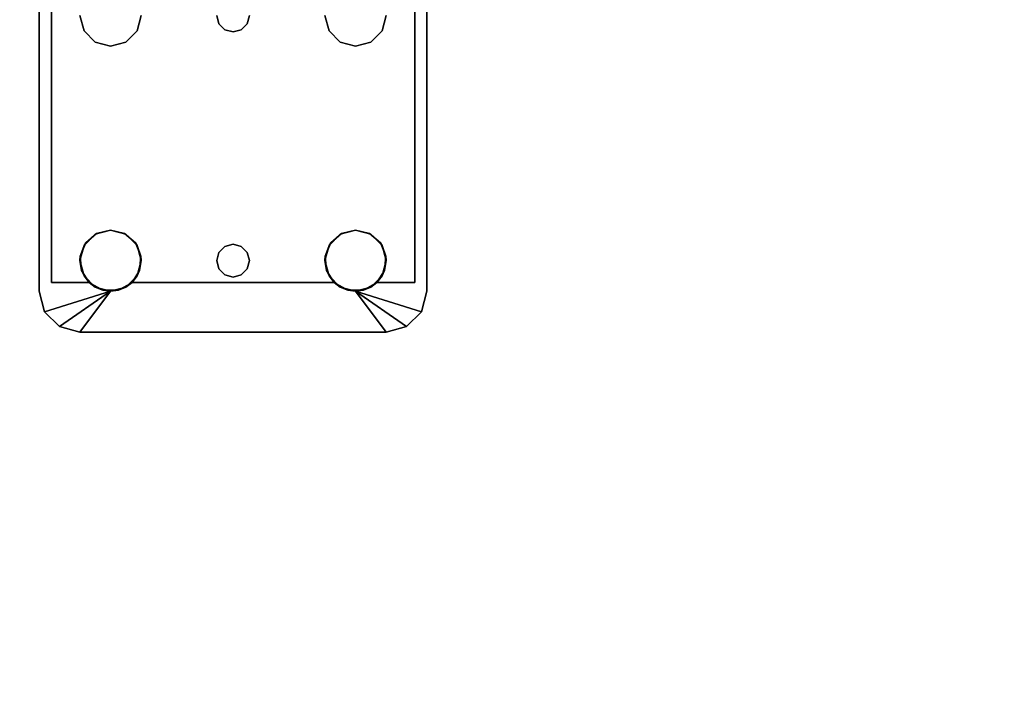
# Model space of a CAD drawing. Extents: x -242 to -122, y 517 to 589.
# Drawn here: x -212 to -206, y 579 to 583 of the extents above; entities that cross this region are included whole.
import ezdxf

# ---------------------------------------------------------------- set-up
doc = ezdxf.new("R2010")
doc.units = 0
doc.header["$LTSCALE"] = 96
doc.header["$MEASUREMENT"] = 0
for name, color, linetype in [('AFUUS-3-SHLM', 7, 'Continuous'), ('AFUUS-3-TPLM', 7, 'Continuous'), ('AFUWK-3-TPLM', 7, 'Continuous'), ('AFUWS-3-LGPT1', 7, 'Continuous'), ('MAIN_FURN', 7, 'Continuous')]:
    doc.layers.add(name, color=color, linetype=linetype)

# ---------------------------------------------------------------- blocks, each defined once
blk = doc.blocks.new('ZN7230TP')
at = {"layer": 'AFUWK-3-TPLM', "color": 42, "linetype": 'Continuous'}
for points, invisible_edges in [([(0, -30, 1), (72, 0, 1), (72, -30, 1)], 1), ([(0, 0, 1), (72, 0, 1), (0, -30, 1)], 2), ([(0, 0), (72, -30), (72, 0)], 1), ([(0, -30), (72, -30), (0, 0)], 2)]:
    blk.add_3dface(points, dxfattribs=dict(at, invisible_edges=invisible_edges))
blk = doc.blocks.new('ZN3028UL3')
at = {"layer": 'AFUWS-3-LGPT1', "color": 30, "linetype": 'Continuous'}
for points, invisible_edges in [([(3, -21.5625, 28), (6.9375, -21.5625, 27.9382), (6.9375, -21.5625, 28)], 1), ([(3, -21.5625, 27.125), (6.9375, -21.5625, 27.9382), (3, -21.5625, 28)], 3), ([(3.155, -21.5625, 27.0036), (6.9375, -21.5625, 27.9382), (3, -21.5625, 27.125)], 14), ([(3, -21.5625, 28), (6.9375, -21.5625, 28), (5.25, -21.8125, 28)], 14), ([(3.155, -21.5625, 27.0036), (6.884, -21.6375, 27.925), (6.9375, -21.5625, 27.9382)], 3), ([(3.155, -21.6375, 27.0036), (6.884, -21.6375, 27.925), (3.155, -21.5625, 27.0036)], 2), ([(5.25, -21.8125, 28), (6.9375, -21.5625, 28), (5.3438, -21.8376, 28)], 3), ([(6.9375, -21.5625, 28), (6.6562, -21.8376, 28), (5.3438, -21.8376, 28)], 15), ([(6.75, -21.8125, 28), (6.6562, -21.8376, 28), (6.9375, -21.5625, 28)], 14), ([(6.8438, -21.8376, 28), (6.75, -21.8125, 28), (6.9375, -21.5625, 28)], 14), ([(6.9375, -21.5625, 28), (6.9124, -21.9063, 28), (6.8438, -21.8376, 28)], 13), ([(6.9375, -21.5625, 27.9382), (6.884, -21.6375, 27.925), (7.0625, -21.596, 27.9691)], 3), ([(6.9375, -22, 28), (6.9124, -21.9063, 28), (6.9375, -21.5625, 28)], 14), ([(6.9375, -21.5625, 28), (7.0625, -21.596, 27.9691), (7.0625, -21.596, 28)], 1), ([(6.9375, -21.5625, 27.9382), (7.0625, -21.596, 27.9691), (6.9375, -21.5625, 28)], 2), ([(7.0625, -21.596, 28), (6.9375, -22, 28), (6.9375, -21.5625, 28)], 2), ([(3, -21.6375, 27.925), (5.25, -21.8125, 27.925), (6.884, -21.6375, 27.925)], 3), ([(6.884, -21.6375, 27.925), (3, -21.6375, 27.125), (3, -21.6375, 27.925)], 1), ([(3.155, -21.6375, 27.0036), (3, -21.6375, 27.125), (6.884, -21.6375, 27.925)], 3), ([(5.25, -21.8125, 27.925), (5.3438, -21.8376, 27.925), (6.884, -21.6375, 27.925)], 14), ([(6.884, -21.6375, 27.925), (5.3438, -21.8376, 27.925), (6.6404, -21.8479, 27.925)], 15), ([(6.6404, -21.8479, 27.925), (6.7218, -21.8146, 27.925), (6.884, -21.6375, 27.925)], 14), ([(6.7218, -21.8146, 27.925), (6.8094, -21.8222, 27.925), (6.884, -21.6375, 27.925)], 14), ([(6.884, -21.6375, 27.925), (6.8094, -21.8222, 27.925), (6.884, -21.8688, 27.925)], 1), ([(7.0625, -21.596, 27.9691), (6.884, -21.6375, 27.925), (7.154, -21.6875, 27.9917)], 3), ([(6.884, -21.6375, 27.925), (6.884, -21.8688, 27.925), (7.154, -21.6875, 27.9917)], 14), ([(7.154, -21.6875, 27.9917), (6.884, -21.8688, 27.925), (7.1875, -21.8125, 28)], 3), ([(5.25, -21.8125, 27.925), (5.3438, -21.8376, 28), (5.3438, -21.8376, 27.925)], 1), ([(5.25, -21.8125, 28), (5.3438, -21.8376, 28), (5.25, -21.8125, 27.925)], 2), ([(7.1875, -21.8125, 28), (6.884, -22.1312, 27.925), (7.1875, -23.6875, 28)], 3), ([(6.9313, -22.0479, 27.9367), (6.884, -22.1312, 27.925), (7.1875, -21.8125, 28)], 14), ([(7.1875, -21.8125, 28), (6.884, -21.8688, 27.925), (6.9313, -21.9521, 27.9367)], 13), ([(6.9313, -21.9521, 27.9367), (6.9313, -22.0479, 27.9367), (7.1875, -21.8125, 28)], 14), ([(7.1875, -21.8125, 28), (6.9375, -23.5, 28), (6.9375, -22, 28)], 3), ([(7.1875, -23.6875, 28), (6.9375, -23.5, 28), (7.1875, -21.8125, 28)], 2), ([(5.3438, -21.8376, 27.925), (5.4124, -21.9063, 28), (5.4124, -21.9063, 27.925)], 1), ([(5.3438, -21.8376, 28), (5.4124, -21.9063, 28), (5.3438, -21.8376, 27.925)], 2), ([(5.3438, -21.8376, 27.925), (5.4124, -21.9063, 27.925), (6.6404, -21.8479, 27.925)], 14), ([(5.3438, -21.8376, 28), (6.5876, -21.9063, 28), (5.4124, -21.9063, 28)], 3), ([(6.6562, -21.8376, 28), (6.5876, -21.9063, 28), (5.3438, -21.8376, 28)], 14), ([(6.6404, -21.8479, 27.925), (5.4124, -21.9063, 27.925), (6.5831, -21.9145, 27.925)], 3), ([(5.4124, -21.9063, 27.925), (5.4375, -22, 28), (5.4375, -22, 27.925)], 1), ([(5.4124, -21.9063, 28), (5.4375, -22, 28), (5.4124, -21.9063, 27.925)], 2), ([(5.4375, -22, 27.925), (6.5831, -21.9145, 27.925), (5.4124, -21.9063, 27.925)], 3), ([(5.4124, -21.9063, 28), (6.5625, -22, 28), (5.4375, -22, 28)], 3), ([(6.5876, -21.9063, 28), (6.5625, -22, 28), (5.4124, -21.9063, 28)], 14), ([(6.5625, -22, 27.925), (6.5831, -21.9145, 27.925), (5.4375, -22, 27.925)], 14), ([(5.4375, -22, 27.925), (5.4124, -22.0938, 28), (5.4124, -22.0938, 27.925)], 1), ([(5.4375, -22, 28), (5.4124, -22.0938, 28), (5.4375, -22, 27.925)], 2), ([(5.4124, -22.0938, 27.925), (6.5831, -22.0855, 27.925), (5.4375, -22, 27.925)], 3), ([(5.4124, -23.4063, 28), (5.4375, -22, 28), (5.4375, -23.5, 28)], 3), ([(5.4124, -22.0938, 28), (5.4375, -22, 28), (5.4124, -23.4063, 28)], 14), ([(6.5831, -22.0855, 27.925), (6.5625, -22, 27.925), (5.4375, -22, 27.925)], 14), ([(6.5625, -22, 28), (6.5625, -23.5, 28), (5.4375, -23.5, 28)], 15), ([(5.4375, -22, 28), (6.5625, -22, 28), (5.4375, -23.5, 28)], 15), ([(6.5876, -22.0938, 28), (6.5625, -23.5, 28), (6.5625, -22, 28)], 3), ([(6.9375, -22, 28), (6.9124, -23.4063, 28), (6.9124, -22.0938, 28)], 3), ([(6.9375, -23.5, 28), (6.9124, -23.4063, 28), (6.9375, -22, 28)], 14), ([(5.3366, -22.7, 28), (5.4124, -22.0938, 28), (5.35, -22.75, 28)], 3), ([(5.3438, -22.1624, 28), (5.4124, -22.0938, 28), (5.3366, -22.7, 28)], 14), ([(5.4124, -22.0938, 27.925), (5.3438, -22.1624, 28), (5.3438, -22.1624, 27.925)], 1), ([(5.4124, -22.0938, 28), (5.3438, -22.1624, 28), (5.4124, -22.0938, 27.925)], 2), ([(5.3438, -22.1624, 27.925), (6.6404, -22.1521, 27.925), (5.4124, -22.0938, 27.925)], 3), ([(5.4124, -22.0938, 28), (5.4124, -23.4063, 28), (5.35, -22.75, 28)], 15), ([(6.6404, -22.1521, 27.925), (6.5831, -22.0855, 27.925), (5.4124, -22.0938, 27.925)], 14), ([(6.5876, -23.4063, 28), (6.5625, -23.5, 28), (6.5876, -22.0938, 28)], 14), ([(6.65, -22.75, 28), (6.5876, -23.4063, 28), (6.5876, -22.0938, 28)], 15), ([(6.5876, -22.0938, 28), (6.6562, -22.1624, 28), (6.6634, -22.7, 28)], 14), ([(6.65, -22.75, 28), (6.5876, -22.0938, 28), (6.6634, -22.7, 28)], 3), ([(6.8366, -22.7, 28), (6.9124, -22.0938, 28), (6.85, -22.75, 28)], 3), ([(6.8438, -22.1624, 28), (6.9124, -22.0938, 28), (6.8366, -22.7, 28)], 14), ([(6.9124, -22.0938, 28), (6.9124, -23.4063, 28), (6.85, -22.75, 28)], 15), ([(5.3438, -22.1624, 27.925), (5.25, -22.1875, 28), (5.25, -22.1875, 27.925)], 1), ([(5.3438, -22.1624, 28), (5.25, -22.1875, 28), (5.3438, -22.1624, 27.925)], 2), ([(5.25, -22.1875, 27.925), (5.3, -22.6634, 27.925), (5.3438, -22.1624, 27.925)], 3), ([(5.25, -22.1875, 28), (5.3438, -22.1624, 28), (5.3, -22.6634, 28)], 14), ([(5.25, -22.1875, 27.925), (5.25, -22.65, 27.925), (5.3, -22.6634, 27.925)], 13), ([(5.3, -22.6634, 28), (5.25, -22.65, 28), (5.25, -22.1875, 28)], 14), ([(5.3438, -22.1624, 27.925), (5.3, -22.6634, 27.925), (5.3366, -22.7, 27.925)], 13), ([(5.3, -22.6634, 28), (5.3438, -22.1624, 28), (5.3366, -22.7, 28)], 3), ([(5.3366, -22.7, 27.925), (6.6634, -22.7, 27.925), (5.3438, -22.1624, 27.925)], 15), ([(6.6634, -22.7, 27.925), (6.6404, -22.1521, 27.925), (5.3438, -22.1624, 27.925)], 15), ([(6.7, -22.6634, 27.925), (6.6404, -22.1521, 27.925), (6.6634, -22.7, 27.925)], 3), ([(6.7218, -22.1854, 27.925), (6.6404, -22.1521, 27.925), (6.7, -22.6634, 27.925)], 14), ([(6.6562, -22.1624, 28), (6.75, -22.1875, 28), (6.7, -22.6634, 28)], 14), ([(6.6634, -22.7, 28), (6.6562, -22.1624, 28), (6.7, -22.6634, 28)], 3), ([(6.75, -22.65, 27.925), (6.7218, -22.1854, 27.925), (6.7, -22.6634, 27.925)], 3), ([(6.7, -22.6634, 28), (6.75, -22.1875, 28), (6.75, -22.65, 28)], 3), ([(6.8094, -22.1778, 27.925), (6.7218, -22.1854, 27.925), (6.75, -22.65, 27.925)], 14), ([(6.75, -22.1875, 28), (6.8438, -22.1624, 28), (6.8, -22.6634, 28)], 14), ([(6.8, -22.6634, 27.925), (6.8094, -22.1778, 27.925), (6.75, -22.65, 27.925)], 3), ([(6.75, -22.65, 28), (6.75, -22.1875, 28), (6.8, -22.6634, 28)], 3), ([(6.884, -22.1312, 27.925), (6.8094, -22.1778, 27.925), (6.8, -22.6634, 27.925)], 14), ([(6.8366, -22.7, 27.925), (6.884, -22.1312, 27.925), (6.8, -22.6634, 27.925)], 3), ([(6.8, -22.6634, 28), (6.8438, -22.1624, 28), (6.8366, -22.7, 28)], 3), ([(6.85, -22.75, 27.925), (6.884, -22.1312, 27.925), (6.8366, -22.7, 27.925)], 3), ([(6.884, -23.3688, 27.925), (6.884, -22.1312, 27.925), (6.85, -22.75, 27.925)], 14), ([(6.884, -22.1312, 27.925), (6.884, -23.3688, 27.925), (7.1875, -23.6875, 28)], 14), ([(5.25, -22.65, 27.925), (5.3, -22.6634, 28), (5.3, -22.6634, 27.925)], 1), ([(5.25, -22.65, 28), (5.3, -22.6634, 28), (5.25, -22.65, 27.925)], 2), ([(5.3, -22.6634, 27.925), (5.3366, -22.7, 28), (5.3366, -22.7, 27.925)], 1), ([(5.3, -22.6634, 28), (5.3366, -22.7, 28), (5.3, -22.6634, 27.925)], 2), ([(6.6634, -22.7, 27.925), (6.7, -22.6634, 28), (6.7, -22.6634, 27.925)], 1), ([(6.6634, -22.7, 28), (6.7, -22.6634, 28), (6.6634, -22.7, 27.925)], 2), ([(6.7, -22.6634, 27.925), (6.75, -22.65, 28), (6.75, -22.65, 27.925)], 1), ([(6.7, -22.6634, 28), (6.75, -22.65, 28), (6.7, -22.6634, 27.925)], 2), ([(6.75, -22.65, 27.925), (6.8, -22.6634, 28), (6.8, -22.6634, 27.925)], 1), ([(6.75, -22.65, 28), (6.8, -22.6634, 28), (6.75, -22.65, 27.925)], 2), ([(6.8, -22.6634, 27.925), (6.8366, -22.7, 28), (6.8366, -22.7, 27.925)], 1), ([(6.8, -22.6634, 28), (6.8366, -22.7, 28), (6.8, -22.6634, 27.925)], 2), ([(5.3366, -22.7, 27.925), (5.35, -22.75, 28), (5.35, -22.75, 27.925)], 1), ([(5.3366, -22.7, 28), (5.35, -22.75, 28), (5.3366, -22.7, 27.925)], 2), ([(6.65, -22.75, 27.925), (6.6634, -22.7, 27.925), (5.3366, -22.7, 27.925)], 14), ([(5.35, -22.75, 27.925), (6.65, -22.75, 27.925), (5.3366, -22.7, 27.925)], 3), ([(6.65, -22.75, 27.925), (6.6634, -22.7, 28), (6.6634, -22.7, 27.925)], 1), ([(6.65, -22.75, 28), (6.6634, -22.7, 28), (6.65, -22.75, 27.925)], 2), ([(6.8366, -22.7, 27.925), (6.85, -22.75, 28), (6.85, -22.75, 27.925)], 1), ([(6.8366, -22.7, 28), (6.85, -22.75, 28), (6.8366, -22.7, 27.925)], 2), ([(5.35, -22.75, 27.925), (5.3366, -22.8, 28), (5.3366, -22.8, 27.925)], 1), ([(5.35, -22.75, 28), (5.3366, -22.8, 28), (5.35, -22.75, 27.925)], 2), ([(5.3366, -22.8, 27.925), (6.6634, -22.8, 27.925), (5.35, -22.75, 27.925)], 3), ([(5.35, -22.75, 28), (5.4124, -23.4063, 28), (5.3366, -22.8, 28)], 3), ([(6.6634, -22.8, 27.925), (6.65, -22.75, 27.925), (5.35, -22.75, 27.925)], 14), ([(6.6634, -22.8, 28), (6.5876, -23.4063, 28), (6.65, -22.75, 28)], 3), ([(6.6634, -22.8, 27.925), (6.65, -22.75, 28), (6.65, -22.75, 27.925)], 1), ([(6.6634, -22.8, 28), (6.65, -22.75, 28), (6.6634, -22.8, 27.925)], 2), ([(6.85, -22.75, 27.925), (6.8366, -22.8, 28), (6.8366, -22.8, 27.925)], 1), ([(6.85, -22.75, 28), (6.8366, -22.8, 28), (6.85, -22.75, 27.925)], 2), ([(6.85, -22.75, 27.925), (6.8366, -22.8, 27.925), (6.884, -23.3688, 27.925)], 14), ([(6.85, -22.75, 28), (6.9124, -23.4063, 28), (6.8366, -22.8, 28)], 3), ([(5.3, -22.8366, 27.925), (5.25, -22.85, 28), (5.25, -22.85, 27.925)], 1), ([(5.3, -22.8366, 28), (5.25, -22.85, 28), (5.3, -22.8366, 27.925)], 2), ([(5.25, -23.3125, 27.925), (5.3438, -23.3376, 27.925), (5.3, -22.8366, 27.925)], 14), ([(5.25, -22.85, 27.925), (5.25, -23.3125, 27.925), (5.3, -22.8366, 27.925)], 3), ([(5.3, -22.8366, 28), (5.25, -23.3125, 28), (5.25, -22.85, 28)], 3), ([(5.3438, -23.3376, 28), (5.25, -23.3125, 28), (5.3, -22.8366, 28)], 14), ([(5.3366, -22.8, 27.925), (5.3, -22.8366, 28), (5.3, -22.8366, 27.925)], 1), ([(5.3366, -22.8, 28), (5.3, -22.8366, 28), (5.3366, -22.8, 27.925)], 2), ([(5.3, -22.8366, 27.925), (5.3438, -23.3376, 27.925), (5.3366, -22.8, 27.925)], 3), ([(5.3366, -22.8, 28), (5.3438, -23.3376, 28), (5.3, -22.8366, 28)], 3), ([(5.3366, -22.8, 27.925), (5.3438, -23.3376, 27.925), (6.6634, -22.8, 27.925)], 15), ([(5.4124, -23.4063, 28), (5.3438, -23.3376, 28), (5.3366, -22.8, 28)], 14), ([(5.3438, -23.3376, 27.925), (6.6404, -23.3479, 27.925), (6.6634, -22.8, 27.925)], 15), ([(6.6562, -23.3376, 28), (6.5876, -23.4063, 28), (6.6634, -22.8, 28)], 14), ([(6.6634, -22.8, 27.925), (6.6404, -23.3479, 27.925), (6.7, -22.8366, 27.925)], 3), ([(6.6404, -23.3479, 27.925), (6.7218, -23.3146, 27.925), (6.7, -22.8366, 27.925)], 14), ([(6.7, -22.8366, 28), (6.6562, -23.3376, 28), (6.6634, -22.8, 28)], 3), ([(6.75, -23.3125, 28), (6.6562, -23.3376, 28), (6.7, -22.8366, 28)], 14), ([(6.7, -22.8366, 27.925), (6.6634, -22.8, 28), (6.6634, -22.8, 27.925)], 1), ([(6.7, -22.8366, 28), (6.6634, -22.8, 28), (6.7, -22.8366, 27.925)], 2), ([(6.75, -22.85, 27.925), (6.7, -22.8366, 28), (6.7, -22.8366, 27.925)], 1), ([(6.75, -22.85, 28), (6.7, -22.8366, 28), (6.75, -22.85, 27.925)], 2), ([(6.7, -22.8366, 27.925), (6.7218, -23.3146, 27.925), (6.75, -22.85, 27.925)], 3), ([(6.75, -22.85, 28), (6.75, -23.3125, 28), (6.7, -22.8366, 28)], 3), ([(6.7218, -23.3146, 27.925), (6.8094, -23.3222, 27.925), (6.75, -22.85, 27.925)], 14), ([(6.8, -22.8366, 27.925), (6.75, -22.85, 28), (6.75, -22.85, 27.925)], 1), ([(6.8, -22.8366, 28), (6.75, -22.85, 28), (6.8, -22.8366, 27.925)], 2), ([(6.75, -22.85, 27.925), (6.8094, -23.3222, 27.925), (6.8, -22.8366, 27.925)], 3), ([(6.8, -22.8366, 28), (6.75, -23.3125, 28), (6.75, -22.85, 28)], 3), ([(6.8438, -23.3376, 28), (6.75, -23.3125, 28), (6.8, -22.8366, 28)], 14), ([(6.8366, -22.8, 27.925), (6.8, -22.8366, 28), (6.8, -22.8366, 27.925)], 1), ([(6.8366, -22.8, 28), (6.8, -22.8366, 28), (6.8366, -22.8, 27.925)], 2), ([(6.8366, -22.8, 27.925), (6.8, -22.8366, 27.925), (6.884, -23.3688, 27.925)], 14), ([(6.8366, -22.8, 28), (6.8438, -23.3376, 28), (6.8, -22.8366, 28)], 3), ([(6.884, -23.3688, 27.925), (6.8, -22.8366, 27.925), (6.8094, -23.3222, 27.925)], 3), ([(6.9124, -23.4063, 28), (6.8438, -23.3376, 28), (6.8366, -22.8, 28)], 14), ([(5.25, -23.3125, 27.925), (5.3438, -23.3376, 28), (5.3438, -23.3376, 27.925)], 1), ([(5.25, -23.3125, 28), (5.3438, -23.3376, 28), (5.25, -23.3125, 27.925)], 2), ([(5.3438, -23.3376, 27.925), (5.4124, -23.4063, 28), (5.4124, -23.4063, 27.925)], 1), ([(5.3438, -23.3376, 28), (5.4124, -23.4063, 28), (5.3438, -23.3376, 27.925)], 2), ([(5.4124, -23.4063, 27.925), (6.6404, -23.3479, 27.925), (5.3438, -23.3376, 27.925)], 3), ([(6.5831, -23.4145, 27.925), (6.6404, -23.3479, 27.925), (5.4124, -23.4063, 27.925)], 14), ([(7.1875, -23.6875, 28), (6.884, -23.3688, 27.925), (6.9313, -23.4521, 27.9367)], 13), ([(5.4124, -23.4063, 27.925), (5.4375, -23.5, 28), (5.4375, -23.5, 27.925)], 1), ([(5.4124, -23.4063, 28), (5.4375, -23.5, 28), (5.4124, -23.4063, 27.925)], 2), ([(5.4375, -23.5, 27.925), (6.5831, -23.4145, 27.925), (5.4124, -23.4063, 27.925)], 3), ([(6.5625, -23.5, 27.925), (6.5831, -23.4145, 27.925), (5.4375, -23.5, 27.925)], 14), ([(6.9313, -23.4521, 27.9367), (6.9313, -23.5479, 27.9367), (7.1875, -23.6875, 28)], 14), ([(5.4375, -23.5, 27.925), (5.4124, -23.5938, 28), (5.4124, -23.5938, 27.925)], 1), ([(5.4375, -23.5, 28), (5.4124, -23.5938, 28), (5.4375, -23.5, 27.925)], 2), ([(5.4124, -23.5938, 27.925), (6.5831, -23.5855, 27.925), (5.4375, -23.5, 27.925)], 3), ([(6.5625, -23.5, 28), (6.5876, -23.5938, 28), (5.4124, -23.5938, 28)], 14), ([(5.4375, -23.5, 28), (6.5625, -23.5, 28), (5.4124, -23.5938, 28)], 3), ([(6.5831, -23.5855, 27.925), (6.5625, -23.5, 27.925), (5.4375, -23.5, 27.925)], 14), ([(6.9124, -23.5938, 28), (6.9375, -23.5, 28), (6.9375, -23.9375, 28)], 14), ([(6.9375, -23.9375, 28), (6.9375, -23.5, 28), (7.0625, -23.904, 28)], 1), ([(6.9313, -23.5479, 27.9367), (6.884, -23.6312, 27.925), (7.1875, -23.6875, 28)], 14), ([(5.4124, -23.5938, 27.925), (5.3438, -23.6624, 28), (5.3438, -23.6624, 27.925)], 1), ([(5.4124, -23.5938, 28), (5.3438, -23.6624, 28), (5.4124, -23.5938, 27.925)], 2), ([(5.3438, -23.6624, 27.925), (6.6404, -23.6521, 27.925), (5.4124, -23.5938, 27.925)], 3), ([(6.5876, -23.5938, 28), (6.6562, -23.6624, 28), (5.3438, -23.6624, 28)], 14), ([(5.4124, -23.5938, 28), (6.5876, -23.5938, 28), (5.3438, -23.6624, 28)], 3), ([(6.6404, -23.6521, 27.925), (6.5831, -23.5855, 27.925), (5.4124, -23.5938, 27.925)], 14), ([(6.884, -23.6312, 27.925), (6.8094, -23.6778, 27.925), (6.884, -23.8625, 27.925)], 2), ([(6.8438, -23.6624, 28), (6.9124, -23.5938, 28), (6.9375, -23.9375, 28)], 14), ([(7.1875, -23.6875, 28), (6.884, -23.6312, 27.925), (7.154, -23.8125, 27.9917)], 3), ([(6.884, -23.8625, 27.925), (7.154, -23.8125, 27.9917), (6.884, -23.6312, 27.925)], 3), ([(3, -23.8625, 27.925), (6.884, -23.8625, 27.925), (5.25, -23.6875, 27.925)], 14), ([(3, -23.9375, 28), (5.25, -23.6875, 28), (6.9375, -23.9375, 28)], 3), ([(5.3438, -23.6624, 27.925), (5.25, -23.6875, 28), (5.25, -23.6875, 27.925)], 1), ([(5.3438, -23.6624, 28), (5.25, -23.6875, 28), (5.3438, -23.6624, 27.925)], 2), ([(5.25, -23.6875, 27.925), (6.884, -23.8625, 27.925), (5.3438, -23.6624, 27.925)], 3), ([(6.9375, -23.9375, 28), (5.25, -23.6875, 28), (5.3438, -23.6624, 28)], 13), ([(6.884, -23.8625, 27.925), (6.6404, -23.6521, 27.925), (5.3438, -23.6624, 27.925)], 15), ([(5.3438, -23.6624, 28), (6.6562, -23.6624, 28), (6.9375, -23.9375, 28)], 15), ([(6.884, -23.8625, 27.925), (6.7218, -23.6854, 27.925), (6.6404, -23.6521, 27.925)], 13), ([(6.6562, -23.6624, 28), (6.75, -23.6875, 28), (6.9375, -23.9375, 28)], 14), ([(6.8094, -23.6778, 27.925), (6.7218, -23.6854, 27.925), (6.884, -23.8625, 27.925)], 14), ([(6.9375, -23.9375, 28), (6.75, -23.6875, 28), (6.8438, -23.6624, 28)], 13), ([(7.0625, -23.904, 27.9691), (7.154, -23.8125, 27.9917), (6.884, -23.8625, 27.925)], 14), ([(3, -23.8625, 27.125), (6.884, -23.8625, 27.925), (3, -23.8625, 27.925)], 1), ([(3.155, -23.8625, 27.0036), (6.884, -23.8625, 27.925), (3, -23.8625, 27.125)], 14), ([(6.884, -23.8625, 27.925), (3.155, -23.9375, 27.0036), (6.9375, -23.9375, 27.9382)], 13), ([(3.155, -23.8625, 27.0036), (3.155, -23.9375, 27.0036), (6.884, -23.8625, 27.925)], 2), ([(6.9375, -23.9375, 27.9382), (7.0625, -23.904, 27.9691), (6.884, -23.8625, 27.925)], 14), ([(6.9375, -23.9375, 27.9382), (3, -23.9375, 28), (6.9375, -23.9375, 28)], 1), ([(3, -23.9375, 27.125), (3, -23.9375, 28), (6.9375, -23.9375, 27.9382)], 14), ([(3.155, -23.9375, 27.0036), (3, -23.9375, 27.125), (6.9375, -23.9375, 27.9382)], 3), ([(6.9375, -23.9375, 28), (7.0625, -23.904, 27.9691), (6.9375, -23.9375, 27.9382)], 1), ([(7.0625, -23.904, 28), (7.0625, -23.904, 27.9691), (6.9375, -23.9375, 28)], 2)]:
    blk.add_3dface(points, dxfattribs=dict(at, invisible_edges=invisible_edges))
for points in [[(7.154, -21.6875, 27.9917), (6.9375, -22, 28), (7.0625, -21.596, 28)], [(7.0625, -21.596, 27.9691), (7.154, -21.6875, 27.9917), (7.0625, -21.596, 28)], [(7.1875, -21.8125, 28), (6.9375, -22, 28), (7.154, -21.6875, 27.9917)], [(6.6404, -21.8479, 27.925), (6.6562, -21.8376, 28), (6.7218, -21.8146, 27.925)], [(6.6562, -21.8376, 28), (6.75, -21.8125, 28), (6.7218, -21.8146, 27.925)], [(6.7218, -21.8146, 27.925), (6.75, -21.8125, 28), (6.8094, -21.8222, 27.925)], [(6.75, -21.8125, 28), (6.8438, -21.8376, 28), (6.8094, -21.8222, 27.925)], [(6.8094, -21.8222, 27.925), (6.8438, -21.8376, 28), (6.884, -21.8688, 27.925)], [(6.5831, -21.9145, 27.925), (6.5876, -21.9063, 28), (6.6404, -21.8479, 27.925)], [(6.5876, -21.9063, 28), (6.6562, -21.8376, 28), (6.6404, -21.8479, 27.925)], [(6.8438, -21.8376, 28), (6.9124, -21.9063, 28), (6.884, -21.8688, 27.925)], [(6.884, -21.8688, 27.925), (6.9124, -21.9063, 28), (6.9313, -21.9521, 27.9367)], [(6.5625, -22, 28), (6.5876, -21.9063, 28), (6.5831, -21.9145, 27.925)], [(6.5625, -22, 27.925), (6.5625, -22, 28), (6.5831, -21.9145, 27.925)], [(6.9124, -21.9063, 28), (6.9375, -22, 28), (6.9313, -21.9521, 27.9367)], [(6.5831, -22.0855, 27.925), (6.5625, -22, 28), (6.5625, -22, 27.925)], [(6.5876, -22.0938, 28), (6.5625, -22, 28), (6.5831, -22.0855, 27.925)], [(6.9375, -22, 28), (6.9124, -22.0938, 28), (6.9313, -22.0479, 27.9367)], [(6.9313, -21.9521, 27.9367), (6.9375, -22, 28), (6.9313, -22.0479, 27.9367)], [(6.9313, -22.0479, 27.9367), (6.9124, -22.0938, 28), (6.884, -22.1312, 27.925)], [(6.6404, -22.1521, 27.925), (6.5876, -22.0938, 28), (6.5831, -22.0855, 27.925)], [(6.6562, -22.1624, 28), (6.5876, -22.0938, 28), (6.6404, -22.1521, 27.925)], [(6.9124, -22.0938, 28), (6.8438, -22.1624, 28), (6.884, -22.1312, 27.925)], [(6.7218, -22.1854, 27.925), (6.6562, -22.1624, 28), (6.6404, -22.1521, 27.925)], [(6.75, -22.1875, 28), (6.6562, -22.1624, 28), (6.7218, -22.1854, 27.925)], [(6.8094, -22.1778, 27.925), (6.75, -22.1875, 28), (6.7218, -22.1854, 27.925)], [(6.8438, -22.1624, 28), (6.75, -22.1875, 28), (6.8094, -22.1778, 27.925)], [(6.884, -22.1312, 27.925), (6.8438, -22.1624, 28), (6.8094, -22.1778, 27.925)], [(6.6404, -23.3479, 27.925), (6.6562, -23.3376, 28), (6.7218, -23.3146, 27.925)], [(6.6562, -23.3376, 28), (6.75, -23.3125, 28), (6.7218, -23.3146, 27.925)], [(6.7218, -23.3146, 27.925), (6.75, -23.3125, 28), (6.8094, -23.3222, 27.925)], [(6.75, -23.3125, 28), (6.8438, -23.3376, 28), (6.8094, -23.3222, 27.925)], [(6.8094, -23.3222, 27.925), (6.8438, -23.3376, 28), (6.884, -23.3688, 27.925)], [(6.5831, -23.4145, 27.925), (6.5876, -23.4063, 28), (6.6404, -23.3479, 27.925)], [(6.5876, -23.4063, 28), (6.6562, -23.3376, 28), (6.6404, -23.3479, 27.925)], [(6.8438, -23.3376, 28), (6.9124, -23.4063, 28), (6.884, -23.3688, 27.925)], [(6.884, -23.3688, 27.925), (6.9124, -23.4063, 28), (6.9313, -23.4521, 27.9367)], [(6.5625, -23.5, 28), (6.5876, -23.4063, 28), (6.5831, -23.4145, 27.925)], [(6.5625, -23.5, 27.925), (6.5625, -23.5, 28), (6.5831, -23.4145, 27.925)], [(6.9124, -23.4063, 28), (6.9375, -23.5, 28), (6.9313, -23.4521, 27.9367)], [(6.9313, -23.4521, 27.9367), (6.9375, -23.5, 28), (6.9313, -23.5479, 27.9367)], [(6.5831, -23.5855, 27.925), (6.5625, -23.5, 28), (6.5625, -23.5, 27.925)], [(6.5876, -23.5938, 28), (6.5625, -23.5, 28), (6.5831, -23.5855, 27.925)], [(6.9375, -23.5, 28), (6.9124, -23.5938, 28), (6.9313, -23.5479, 27.9367)], [(7.154, -23.8125, 27.9917), (6.9375, -23.5, 28), (7.1875, -23.6875, 28)], [(7.0625, -23.904, 28), (6.9375, -23.5, 28), (7.154, -23.8125, 27.9917)], [(6.9313, -23.5479, 27.9367), (6.9124, -23.5938, 28), (6.884, -23.6312, 27.925)], [(6.6404, -23.6521, 27.925), (6.5876, -23.5938, 28), (6.5831, -23.5855, 27.925)], [(6.6562, -23.6624, 28), (6.5876, -23.5938, 28), (6.6404, -23.6521, 27.925)], [(6.884, -23.6312, 27.925), (6.8438, -23.6624, 28), (6.8094, -23.6778, 27.925)], [(6.9124, -23.5938, 28), (6.8438, -23.6624, 28), (6.884, -23.6312, 27.925)], [(6.7218, -23.6854, 27.925), (6.6562, -23.6624, 28), (6.6404, -23.6521, 27.925)], [(6.75, -23.6875, 28), (6.6562, -23.6624, 28), (6.7218, -23.6854, 27.925)], [(6.8094, -23.6778, 27.925), (6.75, -23.6875, 28), (6.7218, -23.6854, 27.925)], [(6.8438, -23.6624, 28), (6.75, -23.6875, 28), (6.8094, -23.6778, 27.925)], [(7.154, -23.8125, 27.9917), (7.0625, -23.904, 27.9691), (7.0625, -23.904, 28)]]:
    blk.add_3dface(points, dxfattribs=at)
blk = doc.blocks.new('ZN721414WMHTHD')
at = {"layer": 'AFUUS-3-SHLM', "color": 42, "linetype": 'Continuous'}
for points, invisible_edges in [([(72, 0), (0, -14), (72, -14)], 1), ([(0, 0), (0, -14), (72, 0)], 2), ([(0, 0, 0.625), (72, -14, 0.625), (0, -14, 0.625)], 1), ([(72, 0, 0.625), (72, -14, 0.625), (0, 0, 0.625)], 2)]:
    blk.add_3dface(points, dxfattribs=dict(at, invisible_edges=invisible_edges))
at = {"layer": 'AFUUS-3-TPLM', "color": 42, "linetype": 'Continuous'}
for points, invisible_edges in [([(72, 0, 13.375), (0, -14, 13.375), (72, -14, 13.375)], 1), ([(0, 0, 13.375), (0, -14, 13.375), (72, 0, 13.375)], 2), ([(0, 0, 14), (72, -14, 14), (0, -14, 14)], 1), ([(72, 0, 14), (72, -14, 14), (0, 0, 14)], 2)]:
    blk.add_3dface(points, dxfattribs=dict(at, invisible_edges=invisible_edges))

msp = doc.modelspace()

# ---------------------------------------------------------------- block references
at = {"layer": 'MAIN_FURN', "color": 65, "linetype": 'Continuous', "rotation": 270}
for name, p in [('ZN7230TP', (-187.9947, 588.5158, 28)), ('ZN3028UL3', (-187.9947, 588.5158))]:
    msp.add_blockref(name, p, dxfattribs=at)
at = {"layer": 'MAIN_FURN', "color": 65, "linetype": 'Continuous'}
msp.add_blockref('ZN721414WMHTHD', (-217.9947, 588.5158, 51), dxfattribs=at)

doc.saveas('drawing.dxf')
